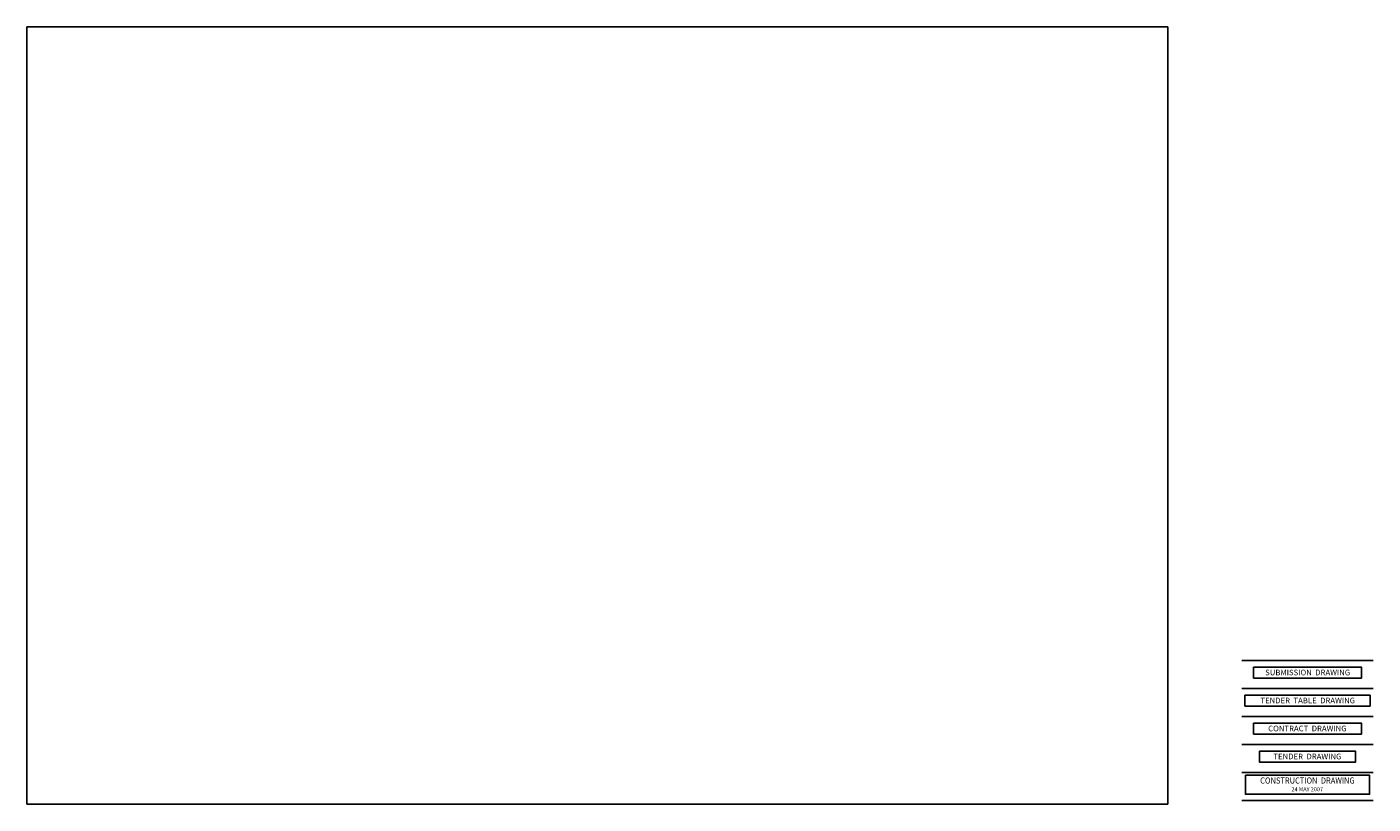
# Model space of a CAD drawing. Units: inches. Extents: x 518343 to 2243824, y -11696 to 886620.
# Drawn here: x 748921 to 948254, y 656630 to 771684 of the extents above; entities that cross this region are included whole.
import ezdxf
from ezdxf.enums import TextEntityAlignment as Align

# ---------------------------------------------------------------- set-up
doc = ezdxf.new("R2010")
doc.units = ezdxf.units.IN
doc.header["$LTSCALE"] = 400
doc.header["$MEASUREMENT"] = 0
doc.linetypes.add('HIDDEN1', pattern=[0.2, 0.1, -0.1])
doc.layers.add('1-TB', color=8, linetype='Continuous')
doc.styles.add('COMPLEX', font='GARABD.TTF')

# ---------------------------------------------------------------- blocks, each defined once
blk = doc.blocks.new('TTD')
at = {"layer": '1-TB', "color": 141, "linetype": 'Continuous'}
blk.add_lwpolyline([(17357771, 6111524), (17397043, 6111524), (17397043, 6108141), (17357771, 6108141)], close=True, dxfattribs=at)
at = {"layer": '1-TB', "color": 141, "style": 'COMPLEX', "width": 1}
blk.add_text('TENDER  TABLE  DRAWING', height=1778.93, dxfattribs=at).set_placement((17377471, 6108998), align=Align.CENTER)
blk = doc.blocks.new('CD')
at = {"layer": '1-TB', "color": 141, "linetype": 'Continuous'}
blk.add_lwpolyline([(17360563, 6102390), (17394475, 6102390), (17394475, 6099006), (17360563, 6099006)], close=True, dxfattribs=at)
at = {"layer": '1-TB', "color": 141, "style": 'COMPLEX', "width": 1}
blk.add_text('CONTRACT  DRAWING', height=1778.93, dxfattribs=at).set_placement((17377471, 6099864), align=Align.CENTER)
blk = doc.blocks.new('TD')
at = {"layer": '1-TB', "color": 141, "linetype": 'Continuous'}
blk.add_lwpolyline([(17362432, 6093256), (17392607, 6093256), (17392607, 6089872), (17362432, 6089872)], close=True, dxfattribs=at)
at = {"layer": '1-TB', "color": 141, "style": 'COMPLEX', "width": 1}
blk.add_text('TENDER  DRAWING', height=1778.93, dxfattribs=at).set_placement((17377471, 6090729), align=Align.CENTER)
blk = doc.blocks.new('CND')
at = {"layer": '1-TB', "color": 244, "linetype": 'Continuous'}
blk.add_lwpolyline([(17358038, 6085434), (17398538, 6085434), (17398538, 6079220), (17358038, 6079220)], close=True, dxfattribs=at)
at = {"layer": '1-TB', "color": 244, "style": 'COMPLEX', "width": 0.9}
blk.add_text('CONSTRUCTION  DRAWING', height=1991.22, dxfattribs=at).set_placement((17378251, 6082705), align=Align.CENTER)
blk = doc.blocks.new('AAASEE')
at = {"layer": '1-TB', "color": 141, "linetype": 'Continuous'}
blk.add_lwpolyline([(10682686, 2087866), (10716598, 2087866), (10716598, 2084482), (10682686, 2084482)], close=True, dxfattribs=at)
at = {"layer": '1-TB', "color": 141, "style": 'COMPLEX', "width": 1}
blk.add_text('SUBMISSION  DRAWING', height=1778.93, dxfattribs=at).set_placement((10699681, 2085339), align=Align.CENTER)

msp = doc.modelspace()

# ---------------------------------------------------------------- linework, layer by layer
at = {"layer": '1-TB', "color": 6}
for p, q in [((928843, 677869), (948254, 677869)), ((928843, 673725), (948254, 673725)), ((928843, 669582), (948254, 669582)), ((928843, 665438), (948254, 665438)), ((928843, 657151), (948254, 657151))]:
    msp.add_line(p, q, dxfattribs=at)
at = {"layer": '1-TB', "color": 6, "linetype": 'Continuous'}
msp.add_line((928843, 661295), (948254, 661295), dxfattribs=at)
at = {"layer": '1-TB', "color": 7}
msp.add_lwpolyline([(917857, 656630), (917857, 771684), (748921, 771684), (748921, 656630)], close=True, dxfattribs=at)

# ---------------------------------------------------------------- block references
at = {"layer": '1-TB', "linetype": 'HIDDEN1', "xscale": 0.4717677032058873, "yscale": 0.4717677032058873, "zscale": 0.4717677032058873}
msp.add_blockref('AAASEE', (-4109197, -308105), dxfattribs=at)
at = {"layer": '1-TB', "linetype": 'Continuous'}
for name, p, xscale, yscale, zscale in [('TTD', (-7259551, -2210481), 0.4717677032058873, 0.4717677032058873, 0.4717677032058873), ('CD', (-7259604, -2210315), 0.4717677032058873, 0.4717677032058873, 0.4717677032058873), ('TD', (-7259604, -2210149), 0.4717677032058873, 0.4717677032058873, 0.4717677032058873), ('CND', (-6944639, -2099588), 0.4536227915441225, 0.4536227915441225, 0.4536227915441225)]:
    msp.add_blockref(name, p, dxfattribs=dict(at, xscale=xscale, yscale=yscale, zscale=zscale))

# ---------------------------------------------------------------- texts
at = {"layer": '1-TB', "color": 244, "style": 'COMPLEX'}
msp.add_text('24 MAY 2007', height=596.99, dxfattribs=at).set_placement((938504, 658523), align=Align.CENTER)

doc.saveas('drawing.dxf')
